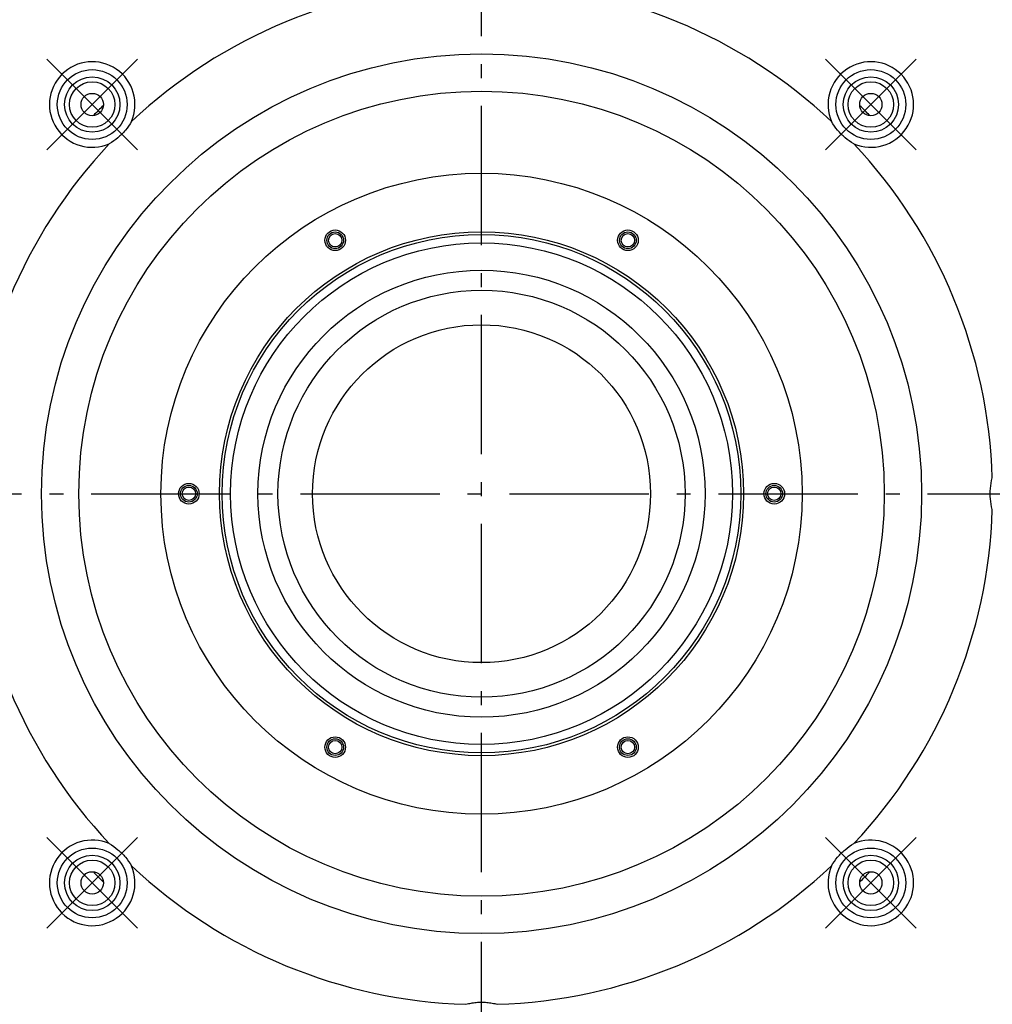
# Model space of a CAD drawing. Extents: x 7309 to 12858, y -3571 to 2626.
# Drawn here: x 10434 to 10782, y 399 to 753 of the extents above; entities that cross this region are included whole.
import ezdxf

# ---------------------------------------------------------------- set-up
doc = ezdxf.new("R2010")
doc.units = 0
doc.header["$LTSCALE"] = 5
doc.linetypes.add('AUSGEZOGEN', pattern=[0])
doc.linetypes.add('MLA3', pattern=[15, 10, -2, 1, -2])
doc.layers.add('SPS', color=1, linetype='MLA3')
doc.layers.add('VLB', color=7, linetype='AUSGEZOGEN')

msp = doc.modelspace()

# ---------------------------------------------------------------- linework, layer by layer
at = {"layer": 'SPS'}
for p, q in [((10599.23, 71.6), (10599.23, 1098.66)), ((10443.31, 705.83), (10475.84, 738.36)), ((10443.31, 738.36), (10475.84, 705.83)), ((10755.14, 738.36), (10722.62, 705.83)), ((10722.62, 738.36), (10755.14, 705.83)), ((10084.23, 582.44), (11108.75, 582.44)), ((10475.84, 426.53), (10443.31, 459.05)), ((10443.31, 426.53), (10475.84, 459.05)), ((10755.14, 426.53), (10722.62, 459.05)), ((10755.14, 459.05), (10722.62, 426.53))]:
    msp.add_line(p, q, dxfattribs=at)
at = {"layer": 'VLB'}
for centre, radius in [((10599.23, 582.44), 157.85), ((10459.57, 722.1), 12.52), ((10459.57, 722.1), 9.93), ((10738.88, 722.1), 12.52), ((10738.88, 722.1), 9.93), ((10459.57, 722.1), 8.16), ((10738.88, 722.1), 8.16), ((10599.23, 582.44), 144.45), ((10459.57, 722.1), 4), ((10738.88, 722.1), 4), ((10599.23, 582.44), 115), ((10599.23, 582.44), 94), ((10599.23, 582.44), 93), ((10546.73, 673.38), 3.7), ((10546.73, 673.38), 3), ((10546.73, 673.38), 2.4), ((10651.73, 673.38), 3.7), ((10651.73, 673.38), 3), ((10651.73, 673.38), 2.4), ((10599.23, 582.44), 90), ((10599.23, 582.44), 80.2), ((10599.23, 582.44), 73.02), ((10599.23, 582.44), 60.62), ((10494.23, 582.44), 3.7), ((10494.23, 582.44), 3), ((10494.23, 582.44), 2.4), ((10704.23, 582.44), 3.7), ((10704.23, 582.44), 3), ((10704.23, 582.44), 2.4), ((10546.73, 491.51), 3.7), ((10651.73, 491.51), 3.7), ((10546.73, 491.51), 3), ((10546.73, 491.51), 2.4), ((10651.73, 491.51), 3), ((10651.73, 491.51), 2.4), ((10459.57, 442.79), 12.52), ((10459.57, 442.79), 9.93), ((10738.88, 442.79), 12.52), ((10738.88, 442.79), 9.93), ((10459.57, 442.79), 8.16), ((10738.88, 442.79), 8.16), ((10459.57, 442.79), 4), ((10738.88, 442.79), 4)]:
    msp.add_circle(centre, radius, dxfattribs=at)
for centre, radius, start, end in [((10605.7, 581.88), 490.93, 355.5, 174.5), ((10599.23, 582.44), 183.31, 91.7645, 133.2355), ((10599.23, 582.44), 183.31, 46.7645, 88.2355), ((10459.57, 722.1), 15.35, 336.5688, 293.4312), ((10738.88, 722.1), 15.35, 246.5688, 203.4312), ((10599.23, 582.44), 194.45, 134.2658, 135.733), ((10599.23, 582.44), 194.45, 44.267, 45.7342), ((10599.23, 582.44), 183.31, 136.7645, 178.2355), ((10599.23, 582.44), 183.31, 1.7645, 43.2355), ((10592.75, 583.01), 494.41, 175.5, 354.5), ((10599.23, 582.44), 183.31, 181.7645, 223.2355), ((10599.23, 582.44), 183.31, 316.7645, 358.2355), ((10459.57, 442.79), 15.35, 66.5688, 23.4312), ((10738.88, 442.79), 15.35, 156.5688, 113.4312), ((10599.23, 582.44), 183.31, 226.7645, 268.2355), ((10599.23, 582.44), 183.31, 271.7645, 313.2355), ((10599.23, 582.44), 194.45, 224.267, 225.7342), ((10599.23, 582.44), 194.45, 314.2658, 315.733)]:
    msp.add_arc(centre, radius, start, end, dxfattribs=at)
for points, knots in [([(10473.66, 715.99), (10473.03, 714.89), (10471.58, 712.79), (10468.88, 710.09), (10466.78, 708.64), (10465.68, 708.01)], [0, 0, 0, 0, 3.816422, 7.593381, 11.409803, 11.409803, 11.409803, 11.409803]), ([(10732.77, 708.01), (10731.67, 708.64), (10729.58, 710.09), (10726.87, 712.79), (10725.42, 714.89), (10724.79, 715.99)], [0, 0, 0, 0, 3.816422, 7.593381, 11.409803, 11.409803, 11.409803, 11.409803]), ([(10782.45, 576.8), (10782.11, 578.03), (10781.66, 580.53), (10781.66, 584.35), (10782.11, 586.86), (10782.45, 588.09)], [0, 0, 0, 0, 3.816422, 7.593381, 11.409803, 11.409803, 11.409803, 11.409803]), ([(10465.68, 456.88), (10466.78, 456.25), (10468.88, 454.8), (10471.58, 452.09), (10473.03, 450), (10473.66, 448.89)], [0, 0, 0, 0, 3.816422, 7.593381, 11.409803, 11.409803, 11.409803, 11.409803]), ([(10724.79, 448.89), (10725.42, 450), (10726.87, 452.09), (10729.58, 454.8), (10731.67, 456.25), (10732.77, 456.88)], [0, 0, 0, 0, 3.816422, 7.593381, 11.409803, 11.409803, 11.409803, 11.409803]), ([(10593.58, 399.22), (10594.2, 399.39), (10595.44, 399.67), (10597.33, 399.93), (10598.6, 399.98), (10599.23, 399.98)], [0, 0, 0, 0, 1.918773, 3.819435, 5.710589, 5.710589, 5.710589, 5.710589]), ([(10599.23, 399.98), (10599.86, 399.98), (10601.12, 399.93), (10603.01, 399.67), (10604.25, 399.39), (10604.87, 399.22)], [0, 0, 0, 0, 1.890774, 3.791401, 5.710589, 5.710589, 5.710589, 5.710589])]:
    msp.add_open_spline(points, degree=3, knots=knots, dxfattribs=at)

doc.saveas('drawing.dxf')
